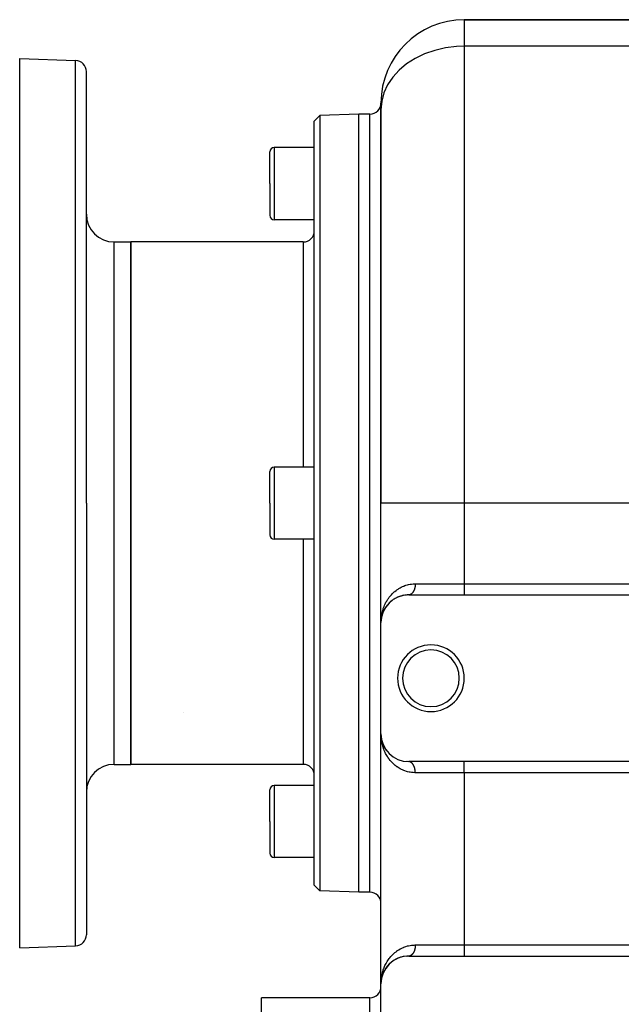
# Model space of a CAD drawing. Extents: x 24 to 1054, y -603 to 283.
# Drawn here: x 564 to 672, y -164 to 13 of the extents above; entities that cross this region are included whole.
import ezdxf

# ---------------------------------------------------------------- set-up
doc = ezdxf.new("R2010")
doc.units = 0
doc.linetypes.add('DASHED', pattern=[11.05, 8.7, -2.35])
doc.layers.get('0').update_dxf_attribs({"linetype": 'CONTINUOUS'})
doc.layers.add('NEVIDI', color=4, linetype='DASHED')

msp = doc.modelspace()

# ---------------------------------------------------------------- linework, layer by layer
at = {"color": 2}
for p, q in [((644, 12.999998), (683, 12.999998)), ((683, 12.999998), (644, 12.999998)), ((564, 5.999998), (574.069799, 5.648353)), ((564, -74.000002), (564, 5.999998)), ((576, -74.000002), (576, 3.649571)), ((576, -74.000002), (576, 3.649571)), ((629, -2.000002), (629, -3.193184)), ((629, -3.193184), (629, -2.000002)), ((629, -2.340672), (629, -2.370904)), ((629, -2.370904), (629, -2.340672)), ((629, -3.193184), (629, -74.000002)), ((629, -74.000002), (629, -3.193184)), ((617.999391, -4.244469), (617, -5.279368)), ((617, -74.000002), (617, -5.279368)), ((625, -4.000002), (617.999391, -4.244469)), ((617.999391, -4.244469), (617.999391, -74.000002)), ((627, -4.000002), (625, -4.000002)), ((625, -74.000002), (625, -4.000002)), ((617, -10.000002), (609.8, -10.000002)), ((609, -16.500002), (609, -10.800002)), ((609, -16.500002), (609, -10.800002)), ((609, -16.500002), (609, -22.200002)), ((609, -16.500002), (609, -22.200002)), ((617, -23.000002), (609.8, -23.000002)), ((581, -27.000002), (584, -27.000002)), ((584, -27.000002), (584, -74.000002)), ((615, -27.000002), (584, -27.000002)), ((584, -74.000002), (584, -27.000002)), ((609, -74.000002), (609, -68.300002)), ((609, -74.000002), (609, -68.300002)), ((617, -67.500002), (609.8, -67.500002)), ((564, -154.000002), (564, -74.000002)), ((576, -74.000002), (576, -151.649575)), ((576, -74.000002), (576, -151.649575)), ((584, -74.000002), (584, -121.000002)), ((584, -121.000002), (584, -74.000002)), ((609, -74.000002), (609, -79.700002)), ((609, -74.000002), (609, -79.700002)), ((617, -142.720636), (617, -74.000002)), ((617.999391, -74.000002), (617.999391, -143.755535)), ((625, -144.000002), (625, -74.000002)), ((629, -95.500002), (629, -74.000002)), ((629, -95.500002), (629, -74.000002)), ((617, -80.500002), (609.8, -80.500002)), ((630.344333, -92.08883), (630.229515, -92.21583)), ((630.433278, -91.995934), (630.449663, -91.978943)), ((630.5735, -91.858697), (630.449663, -91.978943)), ((630.669638, -91.770566), (630.688048, -91.753781)), ((630.820705, -91.640976), (630.688048, -91.753781)), ((630.924317, -91.557899), (630.944972, -91.541414)), ((631.086865, -91.436304), (630.944972, -91.541414)), ((631.198177, -91.358772), (631.221026, -91.342911)), ((631.372952, -91.245755), (631.221026, -91.342911)), ((631.492124, -91.174432), (631.516995, -91.159575)), ((631.678811, -91.071449), (631.516995, -91.159575)), ((631.833895, -90.993002), (631.80708, -91.006551)), ((631.80708, -91.006551), (631.833895, -90.993002)), ((632.007573, -90.914129), (631.833895, -90.993002)), ((632.144613, -90.856992), (632.173014, -90.845148)), ((632.305881, -90.796418), (632.173014, -90.845148)), ((632.357686, -90.777418), (632.315156, -90.793016)), ((632.502521, -90.729514), (632.531986, -90.719723)), ((632.726015, -90.665029), (632.531986, -90.719723)), ((632.877605, -90.627607), (632.908164, -90.619994)), ((633.11264, -90.579373), (632.908164, -90.619994)), ((633.270719, -90.553473), (633.301968, -90.548253)), ((633.516734, -90.523411), (633.301968, -90.548253)), ((633.682884, -90.510068), (633.714022, -90.507423)), ((633.940278, -90.500359), (633.714022, -90.507423)), ((634, -90.500002), (644, -90.500002)), ((644, -90.500002), (744, -90.500002)), ((629.287545, -93.83208), (629.215811, -94.045824)), ((629.304306, -93.782138), (629.29606, -93.806708)), ((629.426735, -93.475745), (629.300191, -93.792436)), ((629.300447, -93.7929), (629.304306, -93.782138)), ((629.363703, -93.627905), (629.304306, -93.782138)), ((629.304306, -93.782138), (629.310499, -93.764256)), ((629.414042, -93.507513), (629.310499, -93.764256)), ((629.408901, -93.519646), (629.414042, -93.507513)), ((629.540977, -93.237623), (629.41212, -93.5116)), ((629.482044, -93.358023), (629.414042, -93.507513)), ((629.414042, -93.507513), (629.42239, -93.487184)), ((629.540977, -93.237623), (629.42239, -93.487184)), ((629.534309, -93.25109), (629.540977, -93.237623)), ((629.541925, -93.235643), (629.551763, -93.215086)), ((629.618174, -93.091766), (629.541927, -93.235828)), ((629.54404, -93.232013), (629.541928, -93.235882)), ((629.67707, -92.987577), (629.685456, -92.972938)), ((629.771761, -92.831296), (629.685456, -92.972938)), ((629.837804, -92.72942), (629.847895, -92.713961)), ((629.862344, -92.693241), (629.847895, -92.713961)), ((629.943583, -92.576736), (629.864686, -92.689882)), ((630.017171, -92.477243), (630.028991, -92.461358)), ((630.134534, -92.328539), (630.028991, -92.461358)), ((630.215606, -92.232225), (630.229515, -92.21583)), ((629.010707, -95.132751), (629, -95.500002)), ((629.009229, -95.19936), (629, -95.500002)), ((629.009198, -95.199713), (629, -95.500002)), ((629.008964, -95.199744), (629, -95.500002)), ((629, -115.500002), (629, -95.500002)), ((629.008456, -95.209303), (629.001337, -95.384377)), ((629.008346, -95.21123), (629.008456, -95.209303)), ((629.021427, -95.0376), (629.008456, -95.209303)), ((629.018549, -95.093952), (629.008456, -95.209303)), ((629.008632, -95.206117), (629.008456, -95.209303)), ((629.008456, -95.209303), (629.008632, -95.206117)), ((629.020924, -95.066209), (629.008632, -95.206117)), ((629.018555, -95.093814), (629.008632, -95.206117)), ((629.008802, -95.202931), (629.008632, -95.206117)), ((629.008632, -95.206117), (629.008802, -95.202931)), ((629.020925, -95.066327), (629.008802, -95.202931)), ((629.018585, -95.093159), (629.008802, -95.202931)), ((629.008964, -95.199744), (629.008802, -95.202931)), ((629.008802, -95.202931), (629.008964, -95.199744)), ((629.020924, -95.066174), (629.008964, -95.199744)), ((629.020926, -95.066548), (629.008964, -95.199744)), ((629.009118, -95.196557), (629.008964, -95.199744)), ((629.008964, -95.199744), (629.009118, -95.196557)), ((629.020922, -95.06577), (629.009118, -95.196557)), ((629.020923, -95.065978), (629.009118, -95.196557)), ((629.009266, -95.193369), (629.009118, -95.196557)), ((629.009118, -95.196557), (629.009266, -95.193369)), ((629.010272, -95.164666), (629.009257, -95.197801)), ((629.020919, -95.065132), (629.009266, -95.193369)), ((629.009407, -95.190181), (629.009266, -95.193369)), ((629.009266, -95.193369), (629.009407, -95.190181)), ((629.010099, -95.171047), (629.009288, -95.197449)), ((629.00954, -95.186993), (629.009407, -95.190181)), ((629.009407, -95.190181), (629.00954, -95.186993)), ((629.009666, -95.183804), (629.00954, -95.186993)), ((629.00954, -95.186993), (629.009666, -95.183804)), ((629.009785, -95.180615), (629.009666, -95.183804)), ((629.009666, -95.183804), (629.009785, -95.180615)), ((629.009897, -95.177426), (629.009785, -95.180615)), ((629.009785, -95.180615), (629.009897, -95.177426)), ((629.010001, -95.174236), (629.009897, -95.177426)), ((629.009897, -95.177426), (629.010001, -95.174236)), ((629.010001, -95.174236), (629.010099, -95.171047)), ((629.033835, -94.919249), (629.025505, -95.014062)), ((629.033835, -94.919249), (629.025583, -95.013566)), ((629.036481, -94.893879), (629.025636, -95.013221)), ((629.03454, -94.912911), (629.025639, -95.013203)), ((629.035863, -94.900226), (629.025704, -95.012788)), ((629.035215, -94.90657), (629.025705, -95.01278)), ((629.03454, -94.912911), (629.025729, -95.012626)), ((629.036481, -94.893879), (629.02577, -95.012363)), ((629.035215, -94.90657), (629.025808, -95.012116)), ((629.035863, -94.900226), (629.025822, -95.01203)), ((629.033398, -94.923059), (629.033835, -94.919249)), ((629.076202, -94.630311), (629.033835, -94.919249)), ((629.056577, -94.749955), (629.033835, -94.919249)), ((629.03454, -94.912911), (629.033835, -94.919249)), ((629.033835, -94.919249), (629.03454, -94.912911)), ((629.077783, -94.620888), (629.03454, -94.912911)), ((629.076202, -94.630311), (629.03454, -94.912911)), ((629.03454, -94.912911), (629.035215, -94.90657)), ((629.0793, -94.611454), (629.035215, -94.90657)), ((629.077783, -94.620888), (629.035215, -94.90657)), ((629.035863, -94.900226), (629.035215, -94.90657)), ((629.035215, -94.90657), (629.035863, -94.900226)), ((629.0793, -94.611454), (629.035863, -94.900226)), ((629.036481, -94.893879), (629.035863, -94.900226)), ((629.035863, -94.900226), (629.036481, -94.893879)), ((629.037071, -94.887529), (629.036481, -94.893879)), ((629.036481, -94.893879), (629.037071, -94.887529)), ((629.076202, -94.630311), (629.075215, -94.636003)), ((629.075216, -94.636), (629.076202, -94.630311)), ((629.11267, -94.454016), (629.076202, -94.630311)), ((629.108441, -94.464314), (629.076202, -94.630311)), ((629.077783, -94.620888), (629.076202, -94.630311)), ((629.076202, -94.630311), (629.077783, -94.620888)), ((629.113104, -94.451228), (629.077783, -94.620888)), ((629.112735, -94.453597), (629.077783, -94.620888)), ((629.0793, -94.611454), (629.077783, -94.620888)), ((629.077783, -94.620888), (629.0793, -94.611454)), ((629.113297, -94.44999), (629.0793, -94.611454)), ((629.080753, -94.60201), (629.0793, -94.611454)), ((629.0793, -94.611454), (629.080753, -94.60201)), ((629.13545, -94.343894), (629.12351, -94.401244)), ((629.138247, -94.331494), (629.123697, -94.400596)), ((629.130433, -94.368145), (629.123781, -94.400306)), ((629.138247, -94.331494), (629.124104, -94.399182)), ((629.133721, -94.351381), (629.13545, -94.343894)), ((629.176864, -94.181914), (629.13545, -94.343894)), ((629.13545, -94.343894), (629.138247, -94.331494)), ((629.211473, -94.061053), (629.138247, -94.331494)), ((629.138247, -94.331494), (629.140931, -94.31907)), ((629.208803, -94.070167), (629.211473, -94.061053)), ((629.261997, -93.902715), (629.211473, -94.061053)), ((629.211473, -94.061053), (629.215811, -94.045824)), ((593.5, -111.633062), (593.5, -111.634381)), ((629.008849, -115.794491), (629, -115.500002)), ((629.008549, -115.791051), (629, -115.500002)), ((629.008456, -115.790701), (629, -115.500002)), ((629.00954, -115.813011), (629, -115.500002)), ((629.009666, -115.8162), (629, -115.500002)), ((629.010483, -115.895989), (629, -115.500002)), ((629.008955, -115.825768), (629, -115.500002)), ((629.009335, -115.825768), (629, -115.500002)), ((629.008998, -115.796191), (629, -115.500002)), ((629.009045, -115.796733), (629, -115.500002)), ((629, -160.500002), (629, -115.500002)), ((629, -160.500002), (629, -115.500002)), ((629.003741, -115.743584), (629, -115.500002)), ((629.010312, -115.904328), (629.003741, -115.743584)), ((629.016062, -115.89138), (629.008456, -115.790701)), ((629.018549, -115.906052), (629.008456, -115.790701)), ((629.018555, -115.90619), (629.008632, -115.793887)), ((629.010622, -115.886409), (629.009043, -115.828957)), ((629.010478, -115.84491), (629.009103, -115.799642)), ((629.010416, -115.841719), (629.009158, -115.80044)), ((629.009266, -115.806635), (629.009407, -115.809823)), ((629.009407, -115.809823), (629.009266, -115.806635)), ((629.009407, -115.809823), (629.00954, -115.813011)), ((629.00954, -115.813011), (629.009407, -115.809823)), ((629.010707, -115.873638), (629.009427, -115.828957)), ((629.00954, -115.813011), (629.009666, -115.8162)), ((629.009666, -115.8162), (629.00954, -115.813011)), ((629.009666, -115.8162), (629.009785, -115.819389)), ((629.009785, -115.819389), (629.009666, -115.8162)), ((629.009785, -115.819389), (629.009897, -115.822578)), ((629.009897, -115.822578), (629.009785, -115.819389)), ((629.010099, -115.828957), (629.010001, -115.825768)), ((629.034454, -116.084168), (629.024706, -115.976159)), ((629.034539, -116.084748), (629.025555, -115.985882)), ((629.033835, -116.080755), (629.025583, -115.986438)), ((629.035215, -116.093434), (629.025705, -115.987224)), ((629.03454, -116.087093), (629.025729, -115.987378)), ((629.034565, -116.084927), (629.02577, -115.987641)), ((629.035215, -116.093434), (629.025808, -115.987888)), ((629.034472, -116.084291), (629.025822, -115.987974)), ((629.03276, -116.076952), (629.035215, -116.093434)), ((629.03454, -116.087093), (629.033835, -116.080755)), ((629.076202, -116.369693), (629.033835, -116.080755)), ((629.03454, -116.087093), (629.035215, -116.093434)), ((629.035215, -116.093434), (629.03454, -116.087093)), ((629.035863, -116.099778), (629.034769, -116.087663)), ((629.035863, -116.099778), (629.034787, -116.087804)), ((629.036481, -116.106125), (629.034887, -116.088587)), ((629.036481, -116.106125), (629.034915, -116.088806)), ((629.035215, -116.093434), (629.035863, -116.099778)), ((629.035863, -116.099778), (629.035215, -116.093434)), ((629.076483, -116.369693), (629.035215, -116.093434)), ((629.038921, -116.120109), (629.035863, -116.099778)), ((629.037071, -116.112475), (629.036481, -116.106125)), ((629.132873, -116.648665), (629.06756, -116.407448)), ((629.11267, -116.545988), (629.076202, -116.369693)), ((629.112735, -116.546407), (629.077783, -116.379116)), ((629.13545, -116.65611), (629.123781, -116.599698)), ((629.138247, -116.66851), (629.124104, -116.600822)), ((629.138247, -116.66851), (629.13545, -116.65611)), ((629.211473, -116.938951), (629.13545, -116.65611)), ((629.140931, -116.680934), (629.138247, -116.66851)), ((629.211038, -116.936602), (629.138247, -116.66851)), ((629.292427, -117.182176), (629.211473, -116.938951)), ((629.219977, -116.969458), (629.215811, -116.95418)), ((629.304306, -117.217866), (629.296359, -117.19399)), ((629.42239, -117.51282), (629.414042, -117.492491)), ((629.685456, -118.027066), (629.540977, -117.762381)), ((629.618174, -117.908238), (629.601875, -117.877442)), ((629.698944, -118.051541), (629.685456, -118.027066)), ((629.847895, -118.286043), (629.685456, -118.027066)), ((629.847895, -118.286043), (629.837805, -118.270586)), ((629.862339, -118.308989), (629.847895, -118.286043)), ((629.943583, -118.423268), (629.909576, -118.374498)), ((630.028991, -118.538647), (630.017181, -118.522774)), ((630.688048, -119.246223), (630.669639, -119.229438)), ((632.531986, -120.280281), (632.50252, -120.27049)), ((632.908164, -120.38001), (632.877605, -120.372397)), ((633.301968, -120.451751), (633.270719, -120.446531)), ((581, -121.000002), (584, -121.000002)), ((615, -121.000002), (584, -121.000002)), ((633.714022, -120.492581), (633.682883, -120.489936)), ((644, -120.500002), (634, -120.500002)), ((744, -120.500002), (644, -120.500002)), ((609, -131.281197), (609, -125.581197)), ((609, -131.281197), (609, -125.581197)), ((617, -124.781197), (609.8, -124.781197)), ((609, -131.281197), (609, -136.981197)), ((609, -131.281197), (609, -136.981197)), ((617, -137.781197), (609.8, -137.781197)), ((617.999391, -143.755535), (617, -142.720636)), ((625, -144.000002), (617.999391, -143.755535)), ((627, -144.000002), (625, -144.000002)), ((564, -154.000002), (574.069799, -153.648357)), ((632.144613, -155.856992), (632.173014, -155.845148)), ((632.305881, -155.796418), (632.173014, -155.845148)), ((632.357686, -155.777418), (632.315126, -155.793027)), ((632.502521, -155.729514), (632.531986, -155.719723)), ((632.726015, -155.665029), (632.531986, -155.719723)), ((632.877605, -155.627607), (632.908164, -155.619994)), ((633.11264, -155.579373), (632.908164, -155.619994)), ((633.270719, -155.553473), (633.301968, -155.548253)), ((633.516734, -155.523411), (633.301968, -155.548253)), ((633.682884, -155.510068), (633.714022, -155.507423)), ((633.940278, -155.500359), (633.714022, -155.507423)), ((634, -155.500002), (644, -155.500002)), ((644, -155.500002), (744, -155.500002)), ((629.943583, -157.576736), (629.864686, -157.689882)), ((630.017171, -157.477243), (630.028991, -157.461358)), ((630.134534, -157.328539), (630.028991, -157.461358)), ((630.215606, -157.232225), (630.229515, -157.21583)), ((630.344333, -157.08883), (630.229515, -157.21583)), ((630.433278, -156.995934), (630.449663, -156.978943)), ((630.5735, -156.858697), (630.449663, -156.978943)), ((630.669638, -156.770566), (630.688048, -156.753781)), ((630.820705, -156.640976), (630.688048, -156.753781)), ((630.924317, -156.557899), (630.944972, -156.541414)), ((631.086865, -156.436304), (630.944972, -156.541414)), ((631.198177, -156.358772), (631.221026, -156.342911)), ((631.372952, -156.245755), (631.221026, -156.342911)), ((631.492124, -156.174432), (631.516995, -156.159575)), ((631.678811, -156.071449), (631.516995, -156.159575)), ((631.833895, -155.993002), (631.80708, -156.006551)), ((631.80708, -156.006551), (631.833895, -155.993002)), ((632.007573, -155.914129), (631.833895, -155.993002)), ((629.11267, -159.454016), (629.076202, -159.630311)), ((629.113104, -159.451228), (629.077783, -159.620888)), ((629.112735, -159.453597), (629.077783, -159.620888)), ((629.113297, -159.44999), (629.0793, -159.611454)), ((629.13545, -159.343894), (629.12351, -159.401244)), ((629.138247, -159.331494), (629.123697, -159.400596)), ((629.130433, -159.368145), (629.123781, -159.400306)), ((629.138247, -159.331494), (629.124104, -159.399182)), ((629.133721, -159.351381), (629.13545, -159.343894)), ((629.176864, -159.181914), (629.13545, -159.343894)), ((629.13545, -159.343894), (629.138247, -159.331494)), ((629.211473, -159.061053), (629.138247, -159.331494)), ((629.138247, -159.331494), (629.140931, -159.31907)), ((629.208803, -159.070167), (629.211473, -159.061053)), ((629.261997, -158.902715), (629.211473, -159.061053)), ((629.211473, -159.061053), (629.215811, -159.045824)), ((629.287545, -158.83208), (629.215811, -159.045824)), ((629.304306, -158.782138), (629.29606, -158.806708)), ((629.426735, -158.475745), (629.300191, -158.792436)), ((629.300447, -158.7929), (629.304306, -158.782138)), ((629.363703, -158.627905), (629.304306, -158.782138)), ((629.304306, -158.782138), (629.310499, -158.764256)), ((629.414042, -158.507513), (629.310499, -158.764256)), ((629.408901, -158.519646), (629.414042, -158.507513)), ((629.540977, -158.237623), (629.41212, -158.5116)), ((629.482044, -158.358023), (629.414042, -158.507513)), ((629.414042, -158.507513), (629.42239, -158.487184)), ((629.540977, -158.237623), (629.42239, -158.487184)), ((629.534309, -158.25109), (629.540977, -158.237623)), ((629.541925, -158.235643), (629.551763, -158.215086)), ((629.618174, -158.091766), (629.541927, -158.235828)), ((629.54404, -158.232013), (629.541928, -158.235882)), ((629.67707, -157.987577), (629.685456, -157.972938)), ((629.771761, -157.831296), (629.685456, -157.972938)), ((629.837804, -157.72942), (629.847895, -157.713961)), ((629.862344, -157.693241), (629.847895, -157.713961)), ((629.010695, -160.135943), (629, -160.500002)), ((629.009407, -160.190181), (629, -160.500002)), ((629.009118, -160.196557), (629, -160.500002)), ((629.009219, -160.199482), (629, -160.500002)), ((629.009169, -160.200049), (629, -160.500002)), ((629.00913, -160.200487), (629, -160.500002)), ((629.009082, -160.201024), (629, -160.500002)), ((629.009027, -160.201655), (629, -160.500002)), ((629.008802, -160.202931), (629, -160.500002)), ((629.008891, -160.203185), (629, -160.500002)), ((629, -180.500002), (629, -160.500002)), ((629.008346, -160.21123), (629.008456, -160.209303)), ((629.021427, -160.0376), (629.008456, -160.209303)), ((629.018549, -160.093952), (629.008456, -160.209303)), ((629.008632, -160.206117), (629.008456, -160.209303)), ((629.008456, -160.209303), (629.008632, -160.206117)), ((629.020924, -160.066209), (629.008632, -160.206117)), ((629.018555, -160.093814), (629.008632, -160.206117)), ((629.008802, -160.202931), (629.008632, -160.206117)), ((629.008632, -160.206117), (629.008802, -160.202931)), ((629.020925, -160.066327), (629.008802, -160.202931)), ((629.018585, -160.093159), (629.008802, -160.202931)), ((629.008964, -160.199744), (629.008802, -160.202931)), ((629.008802, -160.202931), (629.008964, -160.199744)), ((629.010619, -160.145519), (629.008949, -160.201272)), ((629.020924, -160.066174), (629.008964, -160.199744)), ((629.020926, -160.066548), (629.008964, -160.199744)), ((629.009118, -160.196557), (629.008964, -160.199744)), ((629.008964, -160.199744), (629.009118, -160.196557)), ((629.010532, -160.151902), (629.009085, -160.199743)), ((629.020922, -160.06577), (629.009118, -160.196557)), ((629.020923, -160.065978), (629.009118, -160.196557)), ((629.009266, -160.193369), (629.009118, -160.196557)), ((629.009118, -160.196557), (629.009266, -160.193369)), ((629.010478, -160.155094), (629.009141, -160.199112)), ((629.010416, -160.158285), (629.009188, -160.198575)), ((629.010348, -160.161476), (629.009227, -160.198137)), ((629.020919, -160.065132), (629.009266, -160.193369)), ((629.009407, -160.190181), (629.009266, -160.193369)), ((629.009266, -160.193369), (629.009407, -160.190181)), ((629.010189, -160.167857), (629.009277, -160.19757)), ((629.00954, -160.186993), (629.009407, -160.190181)), ((629.009407, -160.190181), (629.00954, -160.186993)), ((629.009666, -160.183804), (629.00954, -160.186993)), ((629.00954, -160.186993), (629.009666, -160.183804)), ((629.009785, -160.180615), (629.009666, -160.183804)), ((629.009666, -160.183804), (629.009785, -160.180615)), ((629.009897, -160.177426), (629.009785, -160.180615)), ((629.009785, -160.180615), (629.009897, -160.177426)), ((629.010001, -160.174236), (629.009897, -160.177426)), ((629.009897, -160.177426), (629.010001, -160.174236)), ((629.010001, -160.174236), (629.010099, -160.171047)), ((629.033835, -159.919249), (629.025505, -160.014062)), ((629.033835, -159.919249), (629.025583, -160.013566)), ((629.036481, -159.893879), (629.025636, -160.013221)), ((629.03454, -159.912911), (629.025639, -160.013203)), ((629.035863, -159.900226), (629.025704, -160.012788)), ((629.035215, -159.90657), (629.025705, -160.01278)), ((629.03454, -159.912911), (629.025729, -160.012626)), ((629.036481, -159.893879), (629.02577, -160.012363)), ((629.035215, -159.90657), (629.025808, -160.012116)), ((629.035863, -159.900226), (629.025822, -160.01203)), ((629.033398, -159.923059), (629.033835, -159.919249)), ((629.076202, -159.630311), (629.033835, -159.919249)), ((629.056577, -159.749955), (629.033835, -159.919249)), ((629.03454, -159.912911), (629.033835, -159.919249)), ((629.033835, -159.919249), (629.03454, -159.912911)), ((629.077783, -159.620888), (629.03454, -159.912911)), ((629.076202, -159.630311), (629.03454, -159.912911)), ((629.03454, -159.912911), (629.035215, -159.90657)), ((629.0793, -159.611454), (629.035215, -159.90657)), ((629.077783, -159.620888), (629.035215, -159.90657)), ((629.035863, -159.900226), (629.035215, -159.90657)), ((629.035215, -159.90657), (629.035863, -159.900226)), ((629.0793, -159.611454), (629.035863, -159.900226)), ((629.036481, -159.893879), (629.035863, -159.900226)), ((629.035863, -159.900226), (629.036481, -159.893879)), ((629.037071, -159.887529), (629.036481, -159.893879)), ((629.036481, -159.893879), (629.037071, -159.887529)), ((629.076202, -159.630311), (629.075215, -159.636003)), ((629.075216, -159.636), (629.076202, -159.630311)), ((629.108441, -159.464314), (629.076202, -159.630311)), ((629.077783, -159.620888), (629.076202, -159.630311)), ((629.076202, -159.630311), (629.077783, -159.620888)), ((629.0793, -159.611454), (629.077783, -159.620888)), ((629.077783, -159.620888), (629.0793, -159.611454)), ((629.080753, -159.60201), (629.0793, -159.611454)), ((629.0793, -159.611454), (629.080753, -159.60201)), ((627, -163.000002), (607.5, -163.000002)), ((607.5, -233.000002), (607.5, -163.000002))]:
    msp.add_line(p, q, dxfattribs=at)
for centre, radius, start, end in [((644, -2.000002), 15, 90, 180), ((574, 3.649571), 2, 0, 88), ((627, -2.000002), 2, 270, 360), ((609.8, -10.800002), 0.8, 90, 180), ((581, -22.000002), 5, 180, 270), ((609.8, -22.200002), 0.8, 180, 270), ((615, -25.000002), 2, 270, 360), ((609.8, -68.300002), 0.8, 90, 180), ((609.8, -79.700002), 0.8, 180, 270), ((634, -95.500002), 5, 90, 180), ((638, -105.500002), 6, 0, 180), ((638, -105.500002), 5.1, 0, 180), ((638, -105.500002), 6, 180, 360), ((638, -105.500002), 5.1, 180, 360), ((634, -115.500002), 5, 180, 270), ((581, -126.000002), 5, 90, 180), ((615, -123.000002), 2, 0, 90), ((609.8, -125.581197), 0.8, 90, 180), ((609.8, -136.981197), 0.8, 180, 270), ((627, -146.000002), 2, 0, 90), ((574, -151.649575), 2, 272, 360), ((634, -160.500002), 5, 90, 180), ((627, -161.000002), 2, 270, 360)]:
    msp.add_arc(centre, radius, start, end, dxfattribs=at)
at = {"layer": 'NEVIDI', "color": 7, "linetype": 'CONTINUOUS'}
for p, q in [((644, 12.999998), (644, 8.227271)), ((638.680873, 7.485111), (636.851452, 6.846956)), ((640.606152, 7.931113), (638.680873, 7.485111)), ((642.592398, 8.176875), (640.606152, 7.931113)), ((644, 8.227271), (642.592398, 8.176875)), ((644, 8.227271), (644, -74.000002)), ((683, 8.227271), (644, 8.227271)), ((574.069799, -74.000002), (574.069799, 5.648353)), ((635.150731, 6.028135), (633.609107, 5.043256)), ((636.851452, 6.846956), (635.150731, 6.028135)), ((632.254624, 3.910226), (631.111538, 2.649385)), ((633.609107, 5.043256), (632.254624, 3.910226)), ((631.111538, 2.649385), (630.200301, 1.28324)), ((630.200301, 1.28324), (629.537515, -0.163326)), ((629.13497, -1.664588), (629, -3.193184)), ((629.537515, -0.163326), (629.13497, -1.664588)), ((627, -74.000002), (627, -4.000002)), ((609.8, -10.000002), (609.8, -16.500002)), ((609.8, -16.500002), (609.8, -23.000002)), ((581, -74.000002), (581, -27.000002)), ((615, -27.000002), (615, -67.500002)), ((609.8, -67.500002), (609.8, -74.000002)), ((574.069799, -153.648357), (574.069799, -74.000002)), ((581, -121.000002), (581, -74.000002)), ((609.8, -74.000002), (609.8, -80.500002)), ((627, -144.000002), (627, -74.000002)), ((644, -74.000002), (629, -74.000002)), ((644, -74.000002), (644, -88.500002)), ((735.060652, -74.000002), (644, -74.000002)), ((615, -80.500002), (615, -121.000002)), ((633.979766, -88.632454), (634.275556, -88.574583)), ((634.275556, -88.574583), (634.473471, -88.545194)), ((634.473471, -88.545194), (634.482152, -88.544074)), ((634.482152, -88.544074), (634.784759, -88.513886)), ((634.784759, -88.513886), (634.993645, -88.502975)), ((634.993645, -88.502975), (635.176471, -88.500002)), ((635.176068, -88.552307), (635.174481, -88.616262)), ((635.176342, -88.529535), (635.176068, -88.552307)), ((635.176471, -88.500002), (635.176342, -88.529535)), ((635.176471, -88.500002), (644, -88.500002)), ((644, -88.500002), (744, -88.500002)), ((644, -88.500002), (644, -90.491169)), ((630.884241, -90.466473), (631.062364, -90.278921)), ((631.062364, -90.278921), (631.184614, -90.158415)), ((631.184614, -90.158415), (631.377027, -89.98108)), ((631.377027, -89.98108), (631.508664, -89.867826)), ((631.508664, -89.867826), (631.715425, -89.702153)), ((631.715425, -89.702153), (631.856142, -89.597394)), ((631.856142, -89.597394), (631.888456, -89.574207)), ((631.888456, -89.574207), (632.078484, -89.444136)), ((632.078484, -89.444136), (632.230329, -89.347594)), ((632.230329, -89.347594), (632.467723, -89.209078)), ((632.467723, -89.209078), (632.630629, -89.12235)), ((632.630629, -89.12235), (632.884446, -88.99995)), ((632.884446, -88.99995), (633.057916, -88.924793)), ((633.057916, -88.924793), (633.098611, -88.908128)), ((633.098611, -88.908128), (633.326567, -88.821394)), ((633.326567, -88.821394), (633.508514, -88.760045)), ((633.508514, -88.760045), (633.790014, -88.678505)), ((633.790014, -88.678505), (633.979766, -88.632454)), ((634.441334, -90.353943), (634.428991, -90.362298)), ((634.476091, -90.328921), (634.441334, -90.353943)), ((634.488168, -90.319697), (634.476091, -90.328921)), ((634.522312, -90.29209), (634.488168, -90.319697)), ((634.534161, -90.281968), (634.522312, -90.29209)), ((634.560637, -90.258306), (634.534161, -90.281968)), ((634.567543, -90.251891), (634.560637, -90.258306)), ((634.579138, -90.24089), (634.567543, -90.251891)), ((634.611701, -90.208401), (634.579138, -90.24089)), ((634.622975, -90.196586), (634.611701, -90.208401)), ((634.65473, -90.16167), (634.622975, -90.196586)), ((634.665698, -90.149028), (634.65473, -90.16167)), ((634.694054, -90.114887), (634.665698, -90.149028)), ((634.69652, -90.111817), (634.694054, -90.114887)), ((634.707158, -90.098374), (634.69652, -90.111817)), ((634.736939, -90.059009), (634.707158, -90.098374)), ((634.74732, -90.044661), (634.736939, -90.059009)), ((634.776003, -90.003231), (634.74732, -90.044661)), ((634.786009, -89.988131), (634.776003, -90.003231)), ((634.813609, -89.944626), (634.786009, -89.988131)), ((634.814977, -89.942396), (634.813609, -89.944626)), ((634.823212, -89.928817), (634.814977, -89.942396)), ((634.849735, -89.883214), (634.823212, -89.928817)), ((634.858936, -89.866692), (634.849735, -89.883214)), ((634.88422, -89.819271), (634.858936, -89.866692)), ((634.89299, -89.802086), (634.88422, -89.819271)), ((634.917041, -89.752845), (634.89299, -89.802086)), ((634.921227, -89.743937), (634.917041, -89.752845)), ((634.925329, -89.735106), (634.921227, -89.743937)), ((634.948155, -89.684019), (634.925329, -89.735106)), ((634.956018, -89.665602), (634.948155, -89.684019)), ((634.977473, -89.612989), (634.956018, -89.665602)), ((634.984859, -89.59401), (634.977473, -89.612989)), ((635.004951, -89.539865), (634.984859, -89.59401)), ((635.010893, -89.523084), (635.004951, -89.539865)), ((635.011795, -89.520504), (635.010893, -89.523084)), ((635.030534, -89.464791), (635.011795, -89.520504)), ((635.036927, -89.444789), (635.030534, -89.464791)), ((635.054188, -89.387869), (635.036927, -89.444789)), ((635.060047, -89.367473), (635.054188, -89.387869)), ((635.075856, -89.309276), (635.060047, -89.367473)), ((635.081149, -89.288627), (635.075856, -89.309276)), ((635.082306, -89.284025), (635.081149, -89.288627)), ((635.095477, -89.229248), (635.082306, -89.284025)), ((635.100289, -89.208001), (635.095477, -89.229248)), ((635.11306, -89.147746), (635.100289, -89.208001)), ((635.117313, -89.126226), (635.11306, -89.147746)), ((635.128546, -89.065024), (635.117313, -89.126226)), ((635.132236, -89.043271), (635.128546, -89.065024)), ((635.134302, -89.030671), (635.132236, -89.043271)), ((635.141887, -88.981365), (635.134302, -89.030671)), ((635.145037, -88.959232), (635.141887, -88.981365)), ((635.153101, -88.896655), (635.145037, -88.959232)), ((635.155676, -88.874374), (635.153101, -88.896655)), ((635.162142, -88.811198), (635.155676, -88.874374)), ((635.164135, -88.788869), (635.162142, -88.811198)), ((635.165881, -88.767747), (635.164135, -88.788869)), ((635.168977, -88.725374), (635.165881, -88.767747)), ((635.17041, -88.70275), (635.168977, -88.725374)), ((635.173627, -88.638971), (635.17041, -88.70275)), ((635.174481, -88.616262), (635.173627, -88.638971)), ((629.725859, -92.207099), (629.836358, -91.982169)), ((629.836358, -91.982169), (629.910565, -91.8413)), ((629.910565, -91.8413), (630.034806, -91.621007)), ((630.034806, -91.621007), (630.062267, -91.574673)), ((630.062267, -91.574673), (630.118365, -91.482435)), ((630.118365, -91.482435), (630.25596, -91.268769)), ((630.25596, -91.268769), (630.350229, -91.13162)), ((630.350229, -91.13162), (630.501249, -90.92561)), ((630.501249, -90.92561), (630.605563, -90.792161)), ((630.605563, -90.792161), (630.7706, -90.594214)), ((630.7706, -90.594214), (630.870952, -90.481072)), ((630.870952, -90.481072), (630.884241, -90.466473)), ((634.081689, -90.495175), (634.044006, -90.498602)), ((634.095047, -90.493464), (634.081689, -90.495175)), ((634.110446, -90.491169), (634.095047, -90.493464)), ((634.132533, -90.487271), (634.110446, -90.491169)), ((634.145826, -90.484578), (634.132533, -90.487271)), ((634.183135, -90.475622), (634.145826, -90.484578)), ((634.196233, -90.471984), (634.183135, -90.475622)), ((634.233347, -90.460267), (634.196233, -90.471984)), ((634.246447, -90.455628), (634.233347, -90.460267)), ((634.266252, -90.448111), (634.246447, -90.455628)), ((634.283145, -90.441214), (634.266252, -90.448111)), ((634.296108, -90.435617), (634.283145, -90.441214)), ((634.332433, -90.418496), (634.296108, -90.435617)), ((634.345113, -90.412015), (634.332433, -90.418496)), ((634.381076, -90.392175), (634.345113, -90.412015)), ((634.393614, -90.384743), (634.381076, -90.392175)), ((634.41716, -90.370049), (634.393614, -90.384743)), ((634.428991, -90.362298), (634.41716, -90.370049)), ((629.119291, -94.130869), (629.165191, -93.891878)), ((629.165191, -93.891878), (629.199513, -93.735172)), ((629.199513, -93.735172), (629.257978, -93.497982)), ((629.257978, -93.497982), (629.300401, -93.343401)), ((629.300401, -93.343401), (629.371196, -93.109722)), ((629.371196, -93.109722), (629.421034, -92.959588)), ((629.421034, -92.959588), (629.475267, -92.807039)), ((629.475267, -92.807039), (629.505069, -92.727358)), ((629.505069, -92.727358), (629.562602, -92.580774)), ((629.562602, -92.580774), (629.659961, -92.351272)), ((629.659961, -92.351272), (629.725859, -92.207099)), ((629, -95.500002), (629.001604, -95.34047)), ((629.001604, -95.34047), (629.0103, -95.09588)), ((629.0103, -95.09588), (629.020046, -94.93647)), ((629.041257, -94.692247), (629.05923, -94.532884)), ((629.05923, -94.532884), (629.092917, -94.290355)), ((629.092917, -94.290355), (629.11909, -94.132014)), ((629.11909, -94.132014), (629.119291, -94.130869)), ((629.119291, -116.869122), (629.092916, -116.709622)), ((629.133912, -116.949733), (629.119291, -116.869122)), ((629.16519, -117.108104), (629.133912, -116.949733)), ((629.218558, -117.345658), (629.16519, -117.108104)), ((629.257923, -117.501742), (629.218558, -117.345658)), ((629.323718, -117.736499), (629.257923, -117.501742)), ((629.371133, -117.890011), (629.323718, -117.736499)), ((629.450085, -118.123377), (629.371133, -117.890011)), ((629.475267, -118.19294), (629.450085, -118.123377)), ((629.505037, -118.272547), (629.475267, -118.19294)), ((629.597165, -118.503178), (629.505037, -118.272547)), ((629.659982, -118.64878), (629.597165, -118.503178)), ((629.765473, -118.875809), (629.659982, -118.64878)), ((629.836406, -119.017928), (629.765473, -118.875809)), ((629.955211, -119.239979), (629.836406, -119.017928)), ((630.034776, -119.378946), (629.955211, -119.239979)), ((630.062266, -119.425331), (630.034776, -119.378946)), ((630.16619, -119.593777), (630.062266, -119.425331)), ((630.255958, -119.731235), (630.16619, -119.593777)), ((630.400496, -119.938742), (630.255958, -119.731235)), ((630.501229, -120.074369), (630.400496, -119.938742)), ((630.660781, -120.2758), (630.501229, -120.074369)), ((630.770622, -120.405815), (630.660781, -120.2758)), ((630.870953, -120.518933), (630.770622, -120.405815)), ((630.943685, -120.597778), (630.870953, -120.518933)), ((631.062365, -120.721084), (630.943685, -120.597778)), ((631.249399, -120.902928), (631.062365, -120.721084)), ((631.377029, -121.018927), (631.249399, -120.902928)), ((631.578025, -121.189372), (631.377029, -121.018927)), ((631.715425, -121.29785), (631.578025, -121.189372)), ((631.888462, -121.425801), (631.715425, -121.29785)), ((631.931423, -121.456138), (631.888462, -121.425801)), ((632.078529, -121.555899), (631.931423, -121.456138)), ((632.309648, -121.700342), (632.078529, -121.555899)), ((632.467665, -121.790896), (632.309648, -121.700342)), ((632.714824, -121.919938), (632.467665, -121.790896)), ((632.884397, -122.000031), (632.714824, -121.919938)), ((633.098613, -122.091875), (632.884397, -122.000031)), ((633.147073, -122.111249), (633.098613, -122.091875)), ((633.326546, -122.178605), (633.147073, -122.111249)), ((633.60251, -122.268975), (633.326546, -122.178605)), ((634.068384, -120.503389), (634.030763, -120.500688)), ((634.081742, -120.504842), (634.068384, -120.503389)), ((634.110364, -120.508829), (634.081742, -120.504842)), ((634.119259, -120.510312), (634.110364, -120.508829)), ((634.132568, -120.512747), (634.119259, -120.510312)), ((634.169894, -120.520971), (634.132568, -120.512747)), ((634.183144, -120.524388), (634.169894, -120.520971)), ((634.220241, -120.535361), (634.183144, -120.524388)), ((634.233376, -120.539747), (634.220241, -120.535361)), ((634.266147, -120.551854), (634.233376, -120.539747)), ((634.270158, -120.553451), (634.266147, -120.551854)), ((634.283168, -120.558803), (634.270158, -120.553451)), ((634.319546, -120.575197), (634.283168, -120.558803)), ((634.332426, -120.581512), (634.319546, -120.575197)), ((634.368372, -120.600579), (634.332426, -120.581512)), ((634.38106, -120.607826), (634.368372, -120.600579)), ((634.416486, -120.629523), (634.38106, -120.607826)), ((634.417174, -120.629966), (634.416486, -120.629523)), ((634.428978, -120.637698), (634.417174, -120.629966)), ((634.463858, -120.66202), (634.428978, -120.637698)), ((634.476087, -120.671081), (634.463858, -120.66202)), ((634.510271, -120.697922), (634.476087, -120.671081)), ((634.522299, -120.707909), (634.510271, -120.697922)), ((634.555767, -120.737243), (634.522299, -120.707909)), ((634.560687, -120.741752), (634.555767, -120.737243)), ((634.567528, -120.748107), (634.560687, -120.741752)), ((634.600255, -120.779915), (634.567528, -120.748107)), ((634.611692, -120.791597), (634.600255, -120.779915)), ((634.64354, -120.825748), (634.611692, -120.791597)), ((634.654703, -120.838303), (634.64354, -120.825748)), ((634.685648, -120.874774), (634.654703, -120.838303)), ((634.694108, -120.885186), (634.685648, -120.874774)), ((634.696481, -120.888142), (634.694108, -120.885186)), ((634.726498, -120.926904), (634.696481, -120.888142)), ((634.736947, -120.941015), (634.726498, -120.926904)), ((634.765918, -120.981905), (634.736947, -120.941015)), ((634.776029, -120.996817), (634.765918, -120.981905)), ((634.80393, -121.039803), (634.776029, -120.996817)), ((634.813651, -121.055446), (634.80393, -121.039803)), ((634.814929, -121.057529), (634.813651, -121.055446)), ((634.840455, -121.100497), (634.814929, -121.057529)), ((634.84974, -121.116797), (634.840455, -121.100497)), ((634.875342, -121.163737), (634.84974, -121.116797)), ((634.884228, -121.180754), (634.875342, -121.163737)), ((634.908609, -121.229536), (634.884228, -121.180754)), ((634.917053, -121.247193), (634.908609, -121.229536)), ((634.921195, -121.256006), (634.917053, -121.247193)), ((634.94019, -121.297772), (634.921195, -121.256006)), ((634.948154, -121.315985), (634.94019, -121.297772)), ((634.969959, -121.368172), (634.948154, -121.315985)), ((634.977471, -121.387006), (634.969959, -121.368172)), ((634.997979, -121.440912), (634.977471, -121.387006)), ((635.004945, -121.460126), (634.997979, -121.440912)), ((635.010875, -121.476872), (635.004945, -121.460126)), ((635.024052, -121.515477), (635.010875, -121.476872)), ((635.030527, -121.535203), (635.024052, -121.515477)), ((635.048229, -121.591984), (635.030527, -121.535203)), ((635.054173, -121.612093), (635.048229, -121.591984)), ((635.07041, -121.670125), (635.054173, -121.612093)), ((635.075836, -121.690653), (635.07041, -121.670125)), ((635.082318, -121.716025), (635.075836, -121.690653)), ((635.090556, -121.74974), (635.082318, -121.716025)), ((635.095473, -121.770737), (635.090556, -121.74974)), ((635.108687, -121.830945), (635.095473, -121.770737)), ((635.113044, -121.852196), (635.108687, -121.830945)), ((635.124711, -121.913322), (635.113044, -121.852196)), ((635.128523, -121.934874), (635.124711, -121.913322)), ((635.134305, -121.969381), (635.128523, -121.934874)), ((635.138606, -121.996697), (635.134305, -121.969381)), ((635.141881, -122.018613), (635.138606, -121.996697)), ((635.150391, -122.081226), (635.141881, -122.018613)), ((635.15309, -122.103258), (635.150391, -122.081226)), ((635.159991, -122.166441), (635.15309, -122.103258)), ((635.162125, -122.188651), (635.159991, -122.166441)), ((635.165876, -122.23225), (635.162125, -122.188651)), ((635.167398, -122.252165), (635.165876, -122.23225)), ((644, -122.500002), (644, -120.508835)), ((633.790102, -122.321523), (633.60251, -122.268975)), ((634.080719, -122.389194), (633.790102, -122.321523)), ((634.275622, -122.425433), (634.080719, -122.389194)), ((634.482153, -122.455931), (634.275622, -122.425433)), ((634.58068, -122.467641), (634.482153, -122.455931)), ((634.78476, -122.486116), (634.58068, -122.467641)), ((635.10266, -122.499535), (634.78476, -122.486116)), ((635.176471, -122.500002), (635.10266, -122.499535)), ((635.168972, -122.274631), (635.167398, -122.252165)), ((635.172628, -122.338592), (635.168972, -122.274631)), ((635.173623, -122.361034), (635.172628, -122.338592)), ((635.175646, -122.425204), (635.173623, -122.361034)), ((635.176067, -122.447698), (635.175646, -122.425204)), ((635.176471, -122.500002), (635.176067, -122.447698)), ((644, -122.500002), (635.176471, -122.500002)), ((644, -122.500002), (644, -153.500002)), ((744, -122.500002), (644, -122.500002)), ((609.8, -124.781197), (609.8, -131.281197)), ((609.8, -131.281197), (609.8, -137.781197)), ((632.467667, -154.209108), (632.630738, -154.122293)), ((632.630738, -154.122293), (632.884396, -153.999973)), ((632.884396, -153.999973), (633.057858, -153.924819)), ((633.057858, -153.924819), (633.098613, -153.908129)), ((633.098613, -153.908129), (633.326547, -153.8214)), ((633.326547, -153.8214), (633.508845, -153.759937)), ((633.508845, -153.759937), (633.790026, -153.678501)), ((633.790026, -153.678501), (633.979931, -153.632417)), ((633.979931, -153.632417), (634.275622, -153.574571)), ((634.275622, -153.574571), (634.473542, -153.545183)), ((634.473542, -153.545183), (634.482153, -153.544073)), ((634.482153, -153.544073), (634.78476, -153.513888)), ((634.78476, -153.513888), (634.993675, -153.502978)), ((634.993675, -153.502978), (635.176471, -153.500002)), ((635.117313, -154.126226), (635.11306, -154.147746)), ((635.128546, -154.065024), (635.117313, -154.126226)), ((635.132236, -154.043271), (635.128546, -154.065024)), ((635.134302, -154.030671), (635.132236, -154.043271)), ((635.141887, -153.981365), (635.134302, -154.030671)), ((635.145037, -153.959232), (635.141887, -153.981365)), ((635.153101, -153.896655), (635.145037, -153.959232)), ((635.155676, -153.874374), (635.153101, -153.896655)), ((635.162142, -153.811198), (635.155676, -153.874374)), ((635.164135, -153.788869), (635.162142, -153.811198)), ((635.165881, -153.767747), (635.164135, -153.788869)), ((635.168977, -153.725374), (635.165881, -153.767747)), ((635.17041, -153.70275), (635.168977, -153.725374)), ((635.173627, -153.638971), (635.17041, -153.70275)), ((635.174481, -153.616262), (635.173627, -153.638971)), ((635.176068, -153.552307), (635.174481, -153.616262)), ((635.176342, -153.529535), (635.176068, -153.552307)), ((635.176471, -153.500002), (635.176342, -153.529535)), ((635.176471, -153.500002), (644, -153.500002)), ((644, -153.500002), (744, -153.500002)), ((644, -153.500002), (644, -155.491169)), ((630.501231, -155.925633), (630.605645, -155.792059)), ((630.605645, -155.792059), (630.770622, -155.594188)), ((630.770622, -155.594188), (630.870953, -155.481071)), ((630.870953, -155.481071), (630.884163, -155.466558)), ((630.884163, -155.466558), (631.062365, -155.278921)), ((631.062365, -155.278921), (631.184933, -155.158108)), ((631.184933, -155.158108), (631.377038, -154.981069)), ((631.377038, -154.981069), (631.508796, -154.867714)), ((631.508796, -154.867714), (631.715425, -154.702154)), ((631.715425, -154.702154), (631.856391, -154.597215)), ((631.856391, -154.597215), (631.888461, -154.574204)), ((631.888461, -154.574204), (632.07853, -154.444105)), ((632.07853, -154.444105), (632.230108, -154.347728)), ((632.230108, -154.347728), (632.467667, -154.209108)), ((634.081689, -155.495175), (634.044006, -155.498602)), ((634.095047, -155.493464), (634.081689, -155.495175)), ((634.110446, -155.491169), (634.095047, -155.493464)), ((634.132533, -155.487271), (634.110446, -155.491169)), ((634.145826, -155.484578), (634.132533, -155.487271)), ((634.183135, -155.475622), (634.145826, -155.484578)), ((634.196233, -155.471984), (634.183135, -155.475622)), ((634.233347, -155.460267), (634.196233, -155.471984)), ((634.246447, -155.455628), (634.233347, -155.460267)), ((634.266252, -155.448111), (634.246447, -155.455628)), ((634.283145, -155.441214), (634.266252, -155.448111)), ((634.296108, -155.435617), (634.283145, -155.441214)), ((634.332433, -155.418496), (634.296108, -155.435617)), ((634.345113, -155.412015), (634.332433, -155.418496)), ((634.381076, -155.392175), (634.345113, -155.412015)), ((634.393614, -155.384743), (634.381076, -155.392175)), ((634.41716, -155.370049), (634.393614, -155.384743)), ((634.428991, -155.362298), (634.41716, -155.370049)), ((634.441334, -155.353943), (634.428991, -155.362298)), ((634.476091, -155.328921), (634.441334, -155.353943)), ((634.488168, -155.319697), (634.476091, -155.328921)), ((634.522312, -155.29209), (634.488168, -155.319697)), ((634.534161, -155.281968), (634.522312, -155.29209)), ((634.560637, -155.258306), (634.534161, -155.281968)), ((634.567543, -155.251891), (634.560637, -155.258306)), ((634.579138, -155.24089), (634.567543, -155.251891)), ((634.611701, -155.208401), (634.579138, -155.24089)), ((634.622975, -155.196586), (634.611701, -155.208401)), ((634.65473, -155.16167), (634.622975, -155.196586)), ((634.665698, -155.149028), (634.65473, -155.16167)), ((634.694054, -155.114887), (634.665698, -155.149028)), ((634.69652, -155.111817), (634.694054, -155.114887)), ((634.707158, -155.098374), (634.69652, -155.111817)), ((634.736939, -155.059009), (634.707158, -155.098374)), ((634.74732, -155.044661), (634.736939, -155.059009)), ((634.776003, -155.003231), (634.74732, -155.044661)), ((634.786009, -154.988131), (634.776003, -155.003231)), ((634.813609, -154.944626), (634.786009, -154.988131)), ((634.814977, -154.942396), (634.813609, -154.944626)), ((634.823212, -154.928817), (634.814977, -154.942396)), ((634.849735, -154.883214), (634.823212, -154.928817)), ((634.858936, -154.866692), (634.849735, -154.883214)), ((634.88422, -154.819271), (634.858936, -154.866692)), ((634.89299, -154.802086), (634.88422, -154.819271)), ((634.917041, -154.752845), (634.89299, -154.802086)), ((634.921227, -154.743937), (634.917041, -154.752845)), ((634.925329, -154.735106), (634.921227, -154.743937)), ((634.948155, -154.684019), (634.925329, -154.735106)), ((634.956018, -154.665602), (634.948155, -154.684019)), ((634.977473, -154.612989), (634.956018, -154.665602)), ((634.984859, -154.59401), (634.977473, -154.612989)), ((635.004951, -154.539865), (634.984859, -154.59401)), ((635.010893, -154.523084), (635.004951, -154.539865)), ((635.011795, -154.520504), (635.010893, -154.523084)), ((635.030534, -154.464791), (635.011795, -154.520504)), ((635.036927, -154.444789), (635.030534, -154.464791)), ((635.054188, -154.387869), (635.036927, -154.444789)), ((635.060047, -154.367473), (635.054188, -154.387869)), ((635.075856, -154.309276), (635.060047, -154.367473)), ((635.081149, -154.288627), (635.075856, -154.309276)), ((635.082306, -154.284025), (635.081149, -154.288627)), ((635.095477, -154.229248), (635.082306, -154.284025)), ((635.100289, -154.208001), (635.095477, -154.229248)), ((635.11306, -154.147746), (635.100289, -154.208001)), ((629.505075, -157.727337), (629.562699, -157.580529)), ((629.562699, -157.580529), (629.659978, -157.351234)), ((629.659978, -157.351234), (629.725905, -157.207005)), ((629.725905, -157.207005), (629.836403, -156.982085)), ((629.836403, -156.982085), (629.910625, -156.84119)), ((629.910625, -156.84119), (630.034779, -156.621053)), ((630.034779, -156.621053), (630.062266, -156.574672)), ((630.062266, -156.574672), (630.118413, -156.482355)), ((630.118413, -156.482355), (630.255962, -156.268762)), ((630.255962, -156.268762), (630.350295, -156.131525)), ((630.350295, -156.131525), (630.501231, -155.925633)), ((629.059214, -159.53302), (629.092916, -159.290365)), ((629.092916, -159.290365), (629.119094, -159.13199)), ((629.119094, -159.13199), (629.119296, -159.130845)), ((629.119296, -159.130845), (629.165197, -158.891848)), ((629.165197, -158.891848), (629.199606, -158.734765)), ((629.199606, -158.734765), (629.257967, -158.49802)), ((629.257967, -158.49802), (629.300135, -158.344329)), ((629.300135, -158.344329), (629.371182, -158.109761)), ((629.371182, -158.109761), (629.421039, -157.959565)), ((629.421039, -157.959565), (629.475267, -157.807032)), ((629.475267, -157.807032), (629.505075, -157.727337)), ((629, -160.500002), (629.001603, -160.340494)), ((629.001603, -160.340494), (629.010297, -160.095941)), ((629.010297, -160.095941), (629.020072, -159.936093)), ((629.041264, -159.692187), (629.059214, -159.53302)), ((627, -233.000002), (627, -163.000002))]:
    msp.add_line(p, q, dxfattribs=at)

doc.saveas('drawing.dxf')
